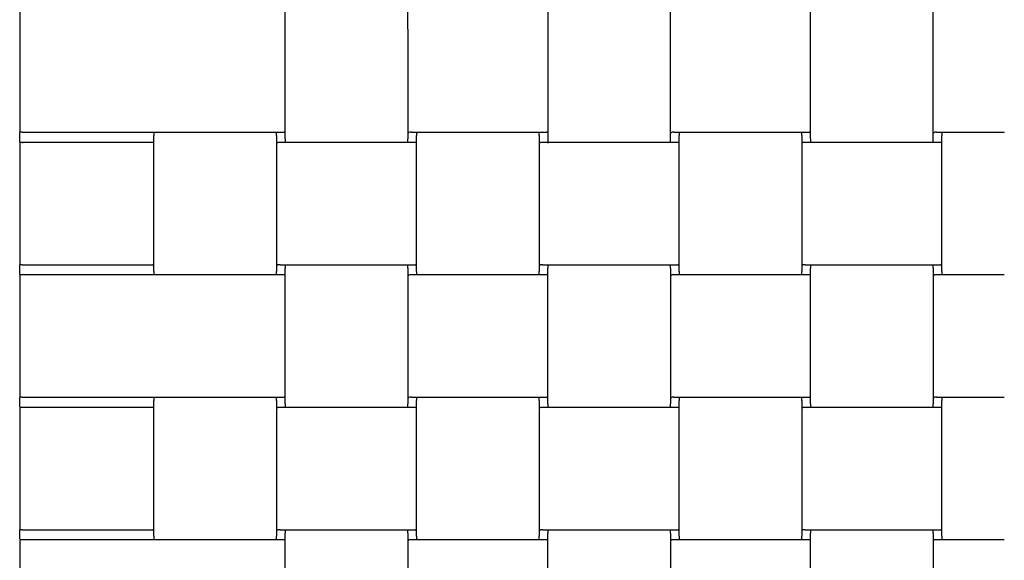
# Model space of a CAD drawing. Units: millimetres. Extents: x 12 to 1770, y 12 to 2508.
# Drawn here: x 1046 to 1287, y 988 to 1120 of the extents above; entities that cross this region are included whole.
import ezdxf

# ---------------------------------------------------------------- set-up
doc = ezdxf.new("R2010")
doc.units = ezdxf.units.MM
doc.header["$LTSCALE"] = 6
doc.layers.add('Sketch Geometry (ISO)', color=7, linetype='Continuous', lineweight=25)
doc.layers.add('Visible (ISO)', color=7, linetype='Continuous', lineweight=25)

msp = doc.modelspace()

# ---------------------------------------------------------------- linework, layer by layer
at = {"layer": 'Sketch Geometry (ISO)'}
for p, q in [((1110.97, 1090.97), (1110.97, 1124.99)), ((1140.97, 1117.8), (1140.97, 1124.99)), ((1175.25, 1124.91), (1175.25, 1089.94)), ((1205.25, 1090.97), (1205.25, 1124.99)), ((1239.54, 1090.97), (1239.54, 1124.99)), ((1269.54, 1090.97), (1269.54, 1124.99))]:
    msp.add_line(p, q, dxfattribs=at)
at = {"layer": 'Visible (ISO)'}
for p, q in [((1045.96, 1122.48), (1045.96, 1092.55)), ((1140.97, 1117.8), (1140.97, 1090.97)), ((1045.96, 1090.16), (1045.96, 1092.55)), ((1046.54, 1092.59), (1110.68, 1092.59)), ((1078.83, 1092.56), (1078.83, 1091.77)), ((1078.83, 1058.57), (1078.83, 1091.77)), ((1108.83, 1091.77), (1108.83, 1092.56)), ((1108.83, 1091.77), (1108.83, 1058.57)), ((1141.83, 1092.59), (1158.4, 1092.59)), ((1143.11, 1092.56), (1143.11, 1091.77)), ((1143.11, 1058.57), (1143.11, 1091.77)), ((1158.4, 1092.56), (1158.4, 1092.59)), ((1158.4, 1092.59), (1174.97, 1092.59)), ((1158.4, 1092.56), (1158.4, 1092.59)), ((1173.11, 1091.77), (1173.11, 1092.56)), ((1173.11, 1091.77), (1173.11, 1058.57)), ((1206.12, 1092.59), (1222.69, 1092.59)), ((1207.4, 1092.56), (1207.4, 1091.77)), ((1207.4, 1058.57), (1207.4, 1091.77)), ((1222.69, 1092.56), (1222.69, 1092.59)), ((1222.69, 1092.59), (1239.25, 1092.59)), ((1222.69, 1092.56), (1222.69, 1092.59)), ((1237.4, 1091.77), (1237.4, 1092.56)), ((1237.4, 1091.77), (1237.4, 1058.57)), ((1270.4, 1092.59), (1286.97, 1092.59)), ((1271.68, 1092.56), (1271.68, 1091.77)), ((1271.68, 1058.57), (1271.68, 1091.77)), ((1286.97, 1092.56), (1286.97, 1092.59)), ((1045.96, 1090.07), (1045.96, 1060.15)), ((1046.54, 1090.12), (1046.83, 1090.12)), ((1078.54, 1090.11), (1046.54, 1090.11)), ((1142.83, 1090.11), (1109.69, 1090.11)), ((1110.97, 1090.97), (1110.97, 1090.11)), ((1140.97, 1090.11), (1140.97, 1090.97)), ((1207.11, 1090.11), (1173.98, 1090.11)), ((1175.25, 1090.97), (1175.25, 1090.11)), ((1205.25, 1090.11), (1205.25, 1090.97)), ((1271.4, 1090.11), (1238.26, 1090.11)), ((1239.54, 1090.97), (1239.54, 1090.11)), ((1269.54, 1090.11), (1269.54, 1090.97)), ((1045.96, 1057.82), (1045.96, 1060.15)), ((1046.54, 1060.19), (1078.54, 1060.19)), ((1078.83, 1058.57), (1078.83, 1057.71)), ((1108.83, 1057.71), (1108.83, 1058.57)), ((1109.69, 1060.19), (1142.83, 1060.19)), ((1110.97, 1060.16), (1110.97, 1059.37)), ((1110.97, 1026.17), (1110.97, 1059.37)), ((1140.97, 1059.37), (1140.97, 1060.16)), ((1140.97, 1059.37), (1140.97, 1026.17)), ((1143.11, 1058.57), (1143.11, 1057.71)), ((1173.11, 1057.71), (1173.11, 1058.57)), ((1173.98, 1060.19), (1207.11, 1060.19)), ((1175.25, 1060.16), (1175.25, 1059.37)), ((1175.25, 1026.17), (1175.25, 1059.37)), ((1205.25, 1059.37), (1205.25, 1060.16)), ((1205.25, 1059.37), (1205.25, 1026.17)), ((1207.4, 1058.57), (1207.4, 1057.71)), ((1237.4, 1057.71), (1237.4, 1058.57)), ((1238.26, 1060.19), (1271.4, 1060.19)), ((1239.54, 1060.16), (1239.54, 1059.37)), ((1239.54, 1026.17), (1239.54, 1059.37)), ((1269.54, 1059.37), (1269.54, 1060.16)), ((1269.54, 1059.37), (1269.54, 1026.17)), ((1271.68, 1058.57), (1271.68, 1057.71)), ((1045.96, 1057.67), (1045.96, 1027.74)), ((1110.68, 1057.71), (1046.54, 1057.71)), ((1158.4, 1057.71), (1141.83, 1057.71)), ((1174.97, 1057.71), (1158.4, 1057.71)), ((1222.69, 1057.71), (1206.12, 1057.71)), ((1239.25, 1057.71), (1222.69, 1057.71)), ((1286.97, 1057.71), (1270.4, 1057.71)), ((1045.96, 1025.47), (1045.96, 1027.74)), ((1046.54, 1027.78), (1110.68, 1027.78)), ((1078.83, 1027.76), (1078.83, 1026.97)), ((1078.83, 993.77), (1078.83, 1026.97)), ((1108.83, 1026.97), (1108.83, 1027.76)), ((1108.83, 1026.97), (1108.83, 993.77)), ((1141.83, 1027.78), (1158.4, 1027.78)), ((1143.11, 1027.76), (1143.11, 1026.97)), ((1143.11, 993.77), (1143.11, 1026.97)), ((1158.4, 1027.76), (1158.4, 1027.78)), ((1158.4, 1027.78), (1174.97, 1027.78)), ((1158.4, 1027.76), (1158.4, 1027.78)), ((1173.11, 1026.97), (1173.11, 1027.76)), ((1173.11, 1026.97), (1173.11, 993.77)), ((1206.12, 1027.78), (1222.69, 1027.78)), ((1207.4, 1027.76), (1207.4, 1026.97)), ((1207.4, 993.77), (1207.4, 1026.97)), ((1222.69, 1027.76), (1222.69, 1027.78)), ((1222.69, 1027.78), (1239.25, 1027.78)), ((1222.69, 1027.76), (1222.69, 1027.78)), ((1237.4, 1026.97), (1237.4, 1027.76)), ((1237.4, 1026.97), (1237.4, 993.77)), ((1270.4, 1027.78), (1286.97, 1027.78)), ((1271.68, 1027.76), (1271.68, 1026.97)), ((1271.68, 993.77), (1271.68, 1026.97)), ((1286.97, 1027.76), (1286.97, 1027.78)), ((1045.96, 1025.27), (1045.96, 995.34)), ((1078.54, 1025.31), (1046.54, 1025.31)), ((1142.83, 1025.31), (1109.69, 1025.31)), ((1110.97, 1026.17), (1110.97, 1025.31)), ((1140.97, 1025.31), (1140.97, 1026.17)), ((1207.11, 1025.31), (1173.98, 1025.31)), ((1175.25, 1026.17), (1175.25, 1025.31)), ((1205.25, 1025.31), (1205.25, 1026.17)), ((1271.4, 1025.31), (1238.26, 1025.31)), ((1239.54, 1026.17), (1239.54, 1025.31)), ((1269.54, 1025.31), (1269.54, 1026.17)), ((1046.54, 995.38), (1078.54, 995.38)), ((1109.69, 995.38), (1142.83, 995.38)), ((1173.98, 995.38), (1207.11, 995.38)), ((1238.26, 995.38), (1271.4, 995.38)), ((1045.96, 993.13), (1045.96, 995.34)), ((1078.83, 993.77), (1078.83, 992.91)), ((1108.83, 992.91), (1108.83, 993.77)), ((1110.97, 995.36), (1110.97, 994.56)), ((1110.97, 961.37), (1110.97, 994.56)), ((1140.97, 994.56), (1140.97, 995.36)), ((1140.97, 994.56), (1140.97, 961.37)), ((1143.11, 993.77), (1143.11, 992.91)), ((1173.11, 992.91), (1173.11, 993.77)), ((1175.25, 995.36), (1175.25, 994.56)), ((1175.25, 961.37), (1175.25, 994.56)), ((1205.25, 994.56), (1205.25, 995.36)), ((1205.25, 994.56), (1205.25, 961.37)), ((1207.4, 993.77), (1207.4, 992.91)), ((1237.4, 992.91), (1237.4, 993.77)), ((1239.54, 995.36), (1239.54, 994.56)), ((1239.54, 961.37), (1239.54, 994.56)), ((1269.54, 994.56), (1269.54, 995.36)), ((1269.54, 994.56), (1269.54, 961.37)), ((1271.68, 993.77), (1271.68, 992.91)), ((1045.96, 992.87), (1045.96, 962.94)), ((1110.68, 992.91), (1046.54, 992.91)), ((1158.4, 992.91), (1141.83, 992.91)), ((1174.97, 992.91), (1158.4, 992.91)), ((1222.69, 992.91), (1206.12, 992.91)), ((1239.25, 992.91), (1222.69, 992.91)), ((1286.97, 992.91), (1270.4, 992.91))]:
    msp.add_line(p, q, dxfattribs=at)
for centre, major_axis, ratio, start_param, end_param in [((1046.54, 1092.55), (-0.575, 0), 0.069756, 4.712389, 6.283185), ((1110.68, 1092.55), (0.575, 0), 0.069756, 1.044585, 1.570796), ((1140.68, 1092.55), (0.575, 0), 0.069756, 5.239003, 6.283185), ((1141.83, 1092.55), (-0.575, 0), 0.069756, 4.712389, 6.283185), ((1174.97, 1092.55), (0.575, 0), 0.069756, 1.049004, 1.570796), ((1204.97, 1092.55), (0.575, 0), 0.069756, 5.234583, 6.283185), ((1206.12, 1092.55), (-0.575, 0), 0.069756, 4.712389, 6.283185), ((1239.25, 1092.55), (0.575, 0), 0.069756, 1.053412, 1.570796), ((1269.25, 1092.55), (0.575, 0), 0.069756, 5.230174, 6.283185), ((1270.4, 1092.55), (-0.575, 0), 0.069756, 4.712389, 6.283185), ((1046.54, 1090.16), (-0.575, 0), 0.06978, 0, 1.570796), ((1046.54, 1090.07), (-0.575, 0), 0.069756, 4.712389, 6.283185), ((1078.54, 1090.07), (-0.575, 0), 0.069756, 4.182554, 4.712389), ((1108.54, 1090.07), (0.575, 0), 0.069756, 5.2386, 6.283185), ((1109.69, 1090.07), (-0.575, 0), 0.069756, 4.712389, 6.283185), ((1142.83, 1090.07), (-0.575, 0), 0.069756, 4.18658, 4.712389), ((1172.83, 1090.07), (0.575, 0), 0.069756, 5.234181, 6.283185), ((1173.98, 1090.07), (-0.575, 0), 0.069756, 4.712389, 6.283185), ((1207.11, 1090.07), (-0.575, 0), 0.069756, 4.190998, 4.712389), ((1237.11, 1090.07), (0.575, 0), 0.069756, 5.229774, 6.283185), ((1238.26, 1090.07), (-0.575, 0), 0.069756, 4.712389, 6.283185), ((1271.4, 1090.07), (-0.575, 0), 0.069756, 4.195405, 4.712389), ((1046.54, 1060.15), (-0.575, 0), 0.069756, 4.712389, 6.283185), ((1078.54, 1060.15), (0.575, 0), 0.069756, 1.040961, 1.570796), ((1108.54, 1060.15), (0.575, 0), 0.069756, 5.2386, 6.283185), ((1109.69, 1060.15), (-0.575, 0), 0.069756, 4.712389, 6.283185), ((1142.83, 1060.15), (0.575, 0), 0.069756, 1.044987, 1.570796), ((1172.83, 1060.15), (0.575, 0), 0.069756, 5.234181, 6.283185), ((1173.98, 1060.15), (-0.575, 0), 0.069756, 4.712389, 6.283185), ((1207.11, 1060.15), (0.575, 0), 0.069756, 1.049405, 1.570796), ((1237.11, 1060.15), (0.575, 0), 0.069756, 5.229774, 6.283185), ((1238.26, 1060.15), (-0.575, 0), 0.069756, 4.712389, 6.283185), ((1271.4, 1060.15), (0.575, 0), 0.069756, 1.053812, 1.570796), ((1046.54, 1057.67), (-0.575, 0), 0.069756, 4.712389, 6.283185), ((1110.68, 1057.67), (-0.575, 0), 0.069756, 4.186178, 4.712389), ((1140.68, 1057.67), (0.575, 0), 0.069756, 5.239003, 6.283185), ((1141.83, 1057.67), (-0.575, 0), 0.069756, 4.712389, 6.283185), ((1174.97, 1057.67), (-0.575, 0), 0.069756, 4.190597, 4.712389), ((1204.97, 1057.67), (0.575, 0), 0.069756, 5.234583, 6.283185), ((1206.12, 1057.67), (-0.575, 0), 0.069756, 4.712389, 6.283185), ((1239.25, 1057.67), (-0.575, 0), 0.069756, 4.195004, 4.712389), ((1269.25, 1057.67), (0.575, 0), 0.069756, 5.230174, 6.283185), ((1270.4, 1057.67), (-0.575, 0), 0.069756, 4.712389, 6.283185), ((1046.54, 1027.74), (-0.575, 0), 0.069756, 4.712389, 6.283185), ((1110.68, 1027.74), (0.575, 0), 0.069756, 1.044585, 1.570796), ((1140.68, 1027.74), (0.575, 0), 0.069756, 5.239003, 6.283185), ((1141.83, 1027.74), (-0.575, 0), 0.069756, 4.712389, 6.283185), ((1174.97, 1027.74), (0.575, 0), 0.069756, 1.049004, 1.570796), ((1204.97, 1027.74), (0.575, 0), 0.069756, 5.234583, 6.283185), ((1206.12, 1027.74), (-0.575, 0), 0.069756, 4.712389, 6.283185), ((1239.25, 1027.74), (0.575, 0), 0.069756, 1.053412, 1.570796), ((1269.25, 1027.74), (0.575, 0), 0.069756, 5.230174, 6.283185), ((1270.4, 1027.74), (-0.575, 0), 0.069756, 4.712389, 6.283185), ((1046.54, 1025.27), (-0.575, 0), 0.069756, 4.712389, 6.283185), ((1078.54, 1025.27), (-0.575, 0), 0.069756, 4.182554, 4.712389), ((1108.54, 1025.27), (0.575, 0), 0.069756, 5.2386, 6.283185), ((1109.69, 1025.27), (-0.575, 0), 0.069756, 4.712389, 6.283185), ((1142.83, 1025.27), (-0.575, 0), 0.069756, 4.18658, 4.712389), ((1172.83, 1025.27), (0.575, 0), 0.069756, 5.234181, 6.283185), ((1173.98, 1025.27), (-0.575, 0), 0.069756, 4.712389, 6.283185), ((1207.11, 1025.27), (-0.575, 0), 0.069756, 4.190998, 4.712389), ((1237.11, 1025.27), (0.575, 0), 0.069756, 5.229774, 6.283185), ((1238.26, 1025.27), (-0.575, 0), 0.069756, 4.712389, 6.283185), ((1271.4, 1025.27), (-0.575, 0), 0.069756, 4.195405, 4.712389), ((1046.54, 995.34), (-0.575, 0), 0.069756, 4.712389, 6.283185), ((1078.54, 995.34), (0.575, 0), 0.069756, 1.040961, 1.570796), ((1109.69, 995.34), (-0.575, 0), 0.069756, 4.712389, 6.283185), ((1142.83, 995.34), (0.575, 0), 0.069756, 1.044987, 1.570796), ((1173.98, 995.34), (-0.575, 0), 0.069756, 4.712389, 6.283185), ((1207.11, 995.34), (0.575, 0), 0.069756, 1.049405, 1.570796), ((1238.26, 995.34), (-0.575, 0), 0.069756, 4.712389, 6.283185), ((1271.4, 995.34), (0.575, 0), 0.069756, 1.053812, 1.570796), ((1108.54, 995.34), (0.575, 0), 0.069756, 5.2386, 6.283185), ((1172.83, 995.34), (0.575, 0), 0.069756, 5.234181, 6.283185), ((1237.11, 995.34), (0.575, 0), 0.069756, 5.229774, 6.283185), ((1046.54, 992.87), (-0.575, 0), 0.069756, 4.712389, 6.283185), ((1110.68, 992.87), (-0.575, 0), 0.069756, 4.186178, 4.712389), ((1140.68, 992.87), (0.575, 0), 0.069756, 5.239003, 6.283185), ((1141.83, 992.87), (-0.575, 0), 0.069756, 4.712389, 6.283185), ((1174.97, 992.87), (-0.575, 0), 0.069756, 4.190597, 4.712389), ((1204.97, 992.87), (0.575, 0), 0.069756, 5.234583, 6.283185), ((1206.12, 992.87), (-0.575, 0), 0.069756, 4.712389, 6.283185), ((1239.25, 992.87), (-0.575, 0), 0.069756, 4.195004, 4.712389), ((1269.25, 992.87), (0.575, 0), 0.069756, 5.230174, 6.283185), ((1270.4, 992.87), (-0.575, 0), 0.069756, 4.712389, 6.283185)]:
    msp.add_ellipse(centre, major_axis=major_axis, ratio=ratio, start_param=start_param, end_param=end_param, dxfattribs=at)

doc.saveas('drawing.dxf')
